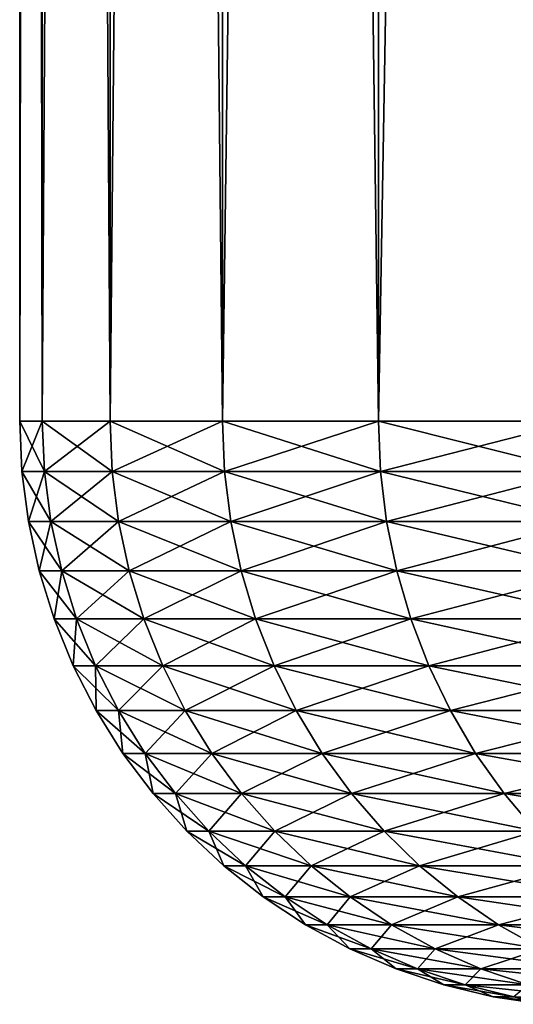
# Model space of a CAD drawing. Extents: x -30 to 30, y -34 to 0.
# Drawn here: x -12.5 to -11.5, y -33.9 to -31.9 of the extents above; entities that cross this region are included whole.
import ezdxf

# ---------------------------------------------------------------- set-up
doc = ezdxf.new("R2010")
doc.units = 0
doc.header["$MEASUREMENT"] = 0
doc.layers.add('L1', color=7, linetype='Continuous')

msp = doc.modelspace()

# ---------------------------------------------------------------- linework, layer by layer
at = {"layer": 'L1', "color": 7}
for points in [[(-12.45373, -32.67191, 1.07456), (-12.45373, -9.000001, 1.07456), (-12.5, -9.000001)], [(-12.45373, -32.67191, 1.07456), (-12.5, -9.000001), (-12.5, -32.67191)], [(-12.5, -32.67191), (-12.5, -9.000001), (-12.45373, -9.000001, -1.07456)], [(-12.5, -32.67191), (-12.45373, -9.000001, -1.07456), (-12.45373, -32.67191, -1.07456)], [(-12.31525, -32.67191, 2.141164), (-12.31525, -9.000001, 2.141164), (-12.45373, -9.000001, 1.07456)], [(-12.31525, -32.67191, 2.141164), (-12.45373, -9.000001, 1.07456), (-12.45373, -32.67191, 1.07456)], [(-12.45373, -32.67191, -1.07456), (-12.45373, -9.000001, -1.07456), (-12.31525, -9.000001, -2.141164)], [(-12.45373, -32.67191, -1.07456), (-12.31525, -9.000001, -2.141164), (-12.31525, -32.67191, -2.141164)], [(-12.0856, -32.67191, 3.191916), (-12.0856, -9.000001, 3.191916), (-12.31525, -9.000001, 2.141164)], [(-12.0856, -32.67191, 3.191916), (-12.31525, -9.000001, 2.141164), (-12.31525, -32.67191, 2.141164)], [(-12.31525, -32.67191, -2.141164), (-12.31525, -9.000001, -2.141164), (-12.0856, -9.000001, -3.191916)], [(-12.31525, -32.67191, -2.141164), (-12.0856, -9.000001, -3.191916), (-12.0856, -32.67191, -3.191916)], [(-11.76647, -32.67191, 4.219036), (-11.76647, -9.000001, 4.219036), (-12.0856, -9.000001, 3.191916)], [(-11.76647, -32.67191, 4.219036), (-12.0856, -9.000001, 3.191916), (-12.0856, -32.67191, 3.191916)], [(-12.0856, -32.67191, -3.191916), (-12.0856, -9.000001, -3.191916), (-11.76647, -9.000001, -4.219036)], [(-12.0856, -32.67191, -3.191916), (-11.76647, -9.000001, -4.219036), (-11.76647, -32.67191, -4.219036)], [(-11.36022, -32.67191, 5.21492), (-11.36022, -9.000001, 5.21492), (-11.76647, -9.000001, 4.219036)], [(-11.36022, -32.67191, 5.21492), (-11.76647, -9.000001, 4.219036), (-11.76647, -32.67191, 4.219036)], [(-11.76647, -32.67191, -4.219036), (-11.76647, -9.000001, -4.219036), (-11.36022, -9.000001, -5.21492)], [(-11.76647, -32.67191, -4.219036), (-11.36022, -9.000001, -5.21492), (-11.36022, -32.67191, -5.21492)], [(-12.44931, -32.77499, 1.074179), (-12.45373, -32.67191, 1.07456), (-12.5, -32.67191)], [(-12.49556, -32.77499), (-12.5, -32.67191), (-12.45373, -32.67191, -1.07456)], [(-12.5, -32.67191), (-12.49556, -32.77499), (-12.44931, -32.77499, 1.074179)], [(-12.45373, -32.67191, -1.07456), (-12.44931, -32.77499, -1.074179), (-12.49556, -32.77499)], [(-12.31088, -32.77499, 2.140404), (-12.31525, -32.67191, 2.141164), (-12.45373, -32.67191, 1.07456)], [(-12.44931, -32.77499, -1.074179), (-12.45373, -32.67191, -1.07456), (-12.31525, -32.67191, -2.141164)], [(-12.45373, -32.67191, 1.07456), (-12.44931, -32.77499, 1.074179), (-12.31088, -32.77499, 2.140404)], [(-12.31525, -32.67191, -2.141164), (-12.31088, -32.77499, -2.140404), (-12.44931, -32.77499, -1.074179)], [(-12.08131, -32.77499, 3.190784), (-12.0856, -32.67191, 3.191916), (-12.31525, -32.67191, 2.141164)], [(-12.31088, -32.77499, -2.140404), (-12.31525, -32.67191, -2.141164), (-12.0856, -32.67191, -3.191916)], [(-12.31525, -32.67191, 2.141164), (-12.31088, -32.77499, 2.140404), (-12.08131, -32.77499, 3.190784)], [(-12.0856, -32.67191, -3.191916), (-12.08131, -32.77499, -3.190784), (-12.31088, -32.77499, -2.140404)], [(-11.76229, -32.77499, 4.217539), (-11.76647, -32.67191, 4.219036), (-12.0856, -32.67191, 3.191916)], [(-12.08131, -32.77499, -3.190784), (-12.0856, -32.67191, -3.191916), (-11.76647, -32.67191, -4.219036)], [(-12.0856, -32.67191, 3.191916), (-12.08131, -32.77499, 3.190784), (-11.76229, -32.77499, 4.217539)], [(-11.76647, -32.67191, -4.219036), (-11.76229, -32.77499, -4.217539), (-12.08131, -32.77499, -3.190784)], [(-11.35619, -32.77499, 5.21307), (-11.36022, -32.67191, 5.21492), (-11.76647, -32.67191, 4.219036)], [(-11.76229, -32.77499, -4.217539), (-11.76647, -32.67191, -4.219036), (-11.36022, -32.67191, -5.21492)], [(-11.76647, -32.67191, 4.219036), (-11.76229, -32.77499, 4.217539), (-11.35619, -32.77499, 5.21307)], [(-11.36022, -32.67191, -5.21492), (-11.35619, -32.77499, -5.21307), (-11.76229, -32.77499, -4.217539)], [(-12.44931, -32.77499, 1.074179), (-12.49556, -32.77499), (-12.43608, -32.87731, 1.073038)], [(-12.49556, -32.77499), (-12.44931, -32.77499, -1.074179), (-12.48229, -32.87731)], [(-12.49556, -32.77499), (-12.48229, -32.87731), (-12.43608, -32.87731, 1.073038)], [(-12.44931, -32.77499, -1.074179), (-12.43608, -32.87731, -1.073038), (-12.48229, -32.87731)], [(-12.31088, -32.77499, 2.140404), (-12.44931, -32.77499, 1.074179), (-12.2978, -32.87731, 2.138131)], [(-12.44931, -32.77499, 1.074179), (-12.43608, -32.87731, 1.073038), (-12.2978, -32.87731, 2.138131)], [(-12.44931, -32.77499, -1.074179), (-12.31088, -32.77499, -2.140404), (-12.43608, -32.87731, -1.073038)], [(-12.31088, -32.77499, -2.140404), (-12.2978, -32.87731, -2.138131), (-12.43608, -32.87731, -1.073038)], [(-12.08131, -32.77499, 3.190784), (-12.31088, -32.77499, 2.140404), (-12.06848, -32.87731, 3.187394)], [(-12.31088, -32.77499, 2.140404), (-12.2978, -32.87731, 2.138131), (-12.06848, -32.87731, 3.187394)], [(-12.31088, -32.77499, -2.140404), (-12.08131, -32.77499, -3.190784), (-12.2978, -32.87731, -2.138131)], [(-12.08131, -32.77499, -3.190784), (-12.06848, -32.87731, -3.187394), (-12.2978, -32.87731, -2.138131)], [(-11.76229, -32.77499, 4.217539), (-12.08131, -32.77499, 3.190784), (-11.7498, -32.87731, 4.213059)], [(-12.08131, -32.77499, 3.190784), (-12.06848, -32.87731, 3.187394), (-11.7498, -32.87731, 4.213059)], [(-12.08131, -32.77499, -3.190784), (-11.76229, -32.77499, -4.217539), (-12.06848, -32.87731, -3.187394)], [(-11.76229, -32.77499, -4.217539), (-11.7498, -32.87731, -4.213059), (-12.06848, -32.87731, -3.187394)], [(-11.35619, -32.77499, 5.21307), (-11.76229, -32.77499, 4.217539), (-11.34413, -32.87731, 5.207532)], [(-11.76229, -32.77499, 4.217539), (-11.7498, -32.87731, 4.213059), (-11.34413, -32.87731, 5.207532)], [(-11.76229, -32.77499, -4.217539), (-11.35619, -32.77499, -5.21307), (-11.7498, -32.87731, -4.213059)], [(-11.35619, -32.77499, -5.21307), (-11.34413, -32.87731, -5.207532), (-11.7498, -32.87731, -4.213059)], [(-12.43608, -32.87731, 1.073038), (-12.48229, -32.87731), (-12.41415, -32.97811, 1.071145)], [(-12.48229, -32.87731), (-12.43608, -32.87731, -1.073038), (-12.46028, -32.97811)], [(-12.48229, -32.87731), (-12.46028, -32.97811), (-12.41415, -32.97811, 1.071145)], [(-12.43608, -32.87731, -1.073038), (-12.41415, -32.97811, -1.071145), (-12.46028, -32.97811)], [(-12.2978, -32.87731, 2.138131), (-12.43608, -32.87731, 1.073038), (-12.27611, -32.97811, 2.13436)], [(-12.43608, -32.87731, 1.073038), (-12.41415, -32.97811, 1.071145), (-12.27611, -32.97811, 2.13436)], [(-12.43608, -32.87731, -1.073038), (-12.2978, -32.87731, -2.138131), (-12.41415, -32.97811, -1.071145)], [(-12.2978, -32.87731, -2.138131), (-12.27611, -32.97811, -2.13436), (-12.41415, -32.97811, -1.071145)], [(-12.06848, -32.87731, 3.187394), (-12.2978, -32.87731, 2.138131), (-12.04719, -32.97811, 3.181773)], [(-12.2978, -32.87731, 2.138131), (-12.27611, -32.97811, 2.13436), (-12.04719, -32.97811, 3.181773)], [(-12.2978, -32.87731, -2.138131), (-12.06848, -32.87731, -3.187394), (-12.27611, -32.97811, -2.13436)], [(-12.06848, -32.87731, -3.187394), (-12.04719, -32.97811, -3.181773), (-12.27611, -32.97811, -2.13436)], [(-11.7498, -32.87731, 4.213059), (-12.06848, -32.87731, 3.187394), (-11.72907, -32.97811, 4.205629)], [(-12.06848, -32.87731, 3.187394), (-12.04719, -32.97811, 3.181773), (-11.72907, -32.97811, 4.205629)], [(-12.06848, -32.87731, -3.187394), (-11.7498, -32.87731, -4.213059), (-12.04719, -32.97811, -3.181773)], [(-11.7498, -32.87731, -4.213059), (-11.72907, -32.97811, -4.205629), (-12.04719, -32.97811, -3.181773)], [(-11.34413, -32.87731, 5.207532), (-11.7498, -32.87731, 4.213059), (-11.32412, -32.97811, 5.198347)], [(-11.7498, -32.87731, 4.213059), (-11.72907, -32.97811, 4.205629), (-11.32412, -32.97811, 5.198347)], [(-11.7498, -32.87731, -4.213059), (-11.34413, -32.87731, -5.207532), (-11.72907, -32.97811, -4.205629)], [(-11.34413, -32.87731, -5.207532), (-11.32412, -32.97811, -5.198347), (-11.72907, -32.97811, -4.205629)], [(-12.41415, -32.97811, 1.071145), (-12.46028, -32.97811), (-12.38367, -33.07665, 1.068515)], [(-12.46028, -32.97811), (-12.41415, -32.97811, -1.071145), (-12.42968, -33.07665)], [(-12.46028, -32.97811), (-12.42968, -33.07665), (-12.38367, -33.07665, 1.068515)], [(-12.41415, -32.97811, -1.071145), (-12.38367, -33.07665, -1.068515), (-12.42968, -33.07665)], [(-12.27611, -32.97811, 2.13436), (-12.41415, -32.97811, 1.071145), (-12.24598, -33.07665, 2.12912)], [(-12.41415, -32.97811, 1.071145), (-12.38367, -33.07665, 1.068515), (-12.24598, -33.07665, 2.12912)], [(-12.41415, -32.97811, -1.071145), (-12.27611, -32.97811, -2.13436), (-12.38367, -33.07665, -1.068515)], [(-12.27611, -32.97811, -2.13436), (-12.24598, -33.07665, -2.12912), (-12.38367, -33.07665, -1.068515)], [(-12.04719, -32.97811, 3.181773), (-12.27611, -32.97811, 2.13436), (-12.01761, -33.07665, 3.173961)], [(-12.27611, -32.97811, 2.13436), (-12.24598, -33.07665, 2.12912), (-12.01761, -33.07665, 3.173961)], [(-12.27611, -32.97811, -2.13436), (-12.04719, -32.97811, -3.181773), (-12.24598, -33.07665, -2.12912)], [(-12.04719, -32.97811, -3.181773), (-12.01761, -33.07665, -3.173961), (-12.24598, -33.07665, -2.12912)], [(-11.72907, -32.97811, 4.205629), (-12.04719, -32.97811, 3.181773), (-11.70028, -33.07665, 4.195303)], [(-12.04719, -32.97811, 3.181773), (-12.01761, -33.07665, 3.173961), (-11.70028, -33.07665, 4.195303)], [(-12.04719, -32.97811, -3.181773), (-11.72907, -32.97811, -4.205629), (-12.01761, -33.07665, -3.173961)], [(-11.72907, -32.97811, -4.205629), (-11.70028, -33.07665, -4.195303), (-12.01761, -33.07665, -3.173961)], [(-11.32412, -32.97811, 5.198347), (-11.72907, -32.97811, 4.205629), (-11.29632, -33.07665, 5.185585)], [(-11.72907, -32.97811, 4.205629), (-11.70028, -33.07665, 4.195303), (-11.29632, -33.07665, 5.185585)], [(-11.72907, -32.97811, -4.205629), (-11.32412, -32.97811, -5.198347), (-11.70028, -33.07665, -4.195303)], [(-11.32412, -32.97811, -5.198347), (-11.29632, -33.07665, -5.185585), (-11.70028, -33.07665, -4.195303)], [(-12.38367, -33.07665, 1.068515), (-12.42968, -33.07665), (-12.34487, -33.17219, 1.065168)], [(-12.42968, -33.07665), (-12.38367, -33.07665, -1.068515), (-12.39074, -33.17219)], [(-12.42968, -33.07665), (-12.39074, -33.17219), (-12.34487, -33.17219, 1.065168)], [(-12.38367, -33.07665, -1.068515), (-12.34487, -33.17219, -1.065168), (-12.39074, -33.17219)], [(-12.24598, -33.07665, 2.12912), (-12.38367, -33.07665, 1.068515), (-12.20761, -33.17219, 2.122449)], [(-12.38367, -33.07665, 1.068515), (-12.34487, -33.17219, 1.065168), (-12.20761, -33.17219, 2.122449)], [(-12.38367, -33.07665, -1.068515), (-12.24598, -33.07665, -2.12912), (-12.34487, -33.17219, -1.065168)], [(-12.24598, -33.07665, -2.12912), (-12.20761, -33.17219, -2.122449), (-12.34487, -33.17219, -1.065168)], [(-12.01761, -33.07665, 3.173961), (-12.24598, -33.07665, 2.12912), (-11.97996, -33.17219, 3.164017)], [(-12.24598, -33.07665, 2.12912), (-12.20761, -33.17219, 2.122449), (-11.97996, -33.17219, 3.164017)], [(-12.24598, -33.07665, -2.12912), (-12.01761, -33.07665, -3.173961), (-12.20761, -33.17219, -2.122449)], [(-12.01761, -33.07665, -3.173961), (-11.97996, -33.17219, -3.164017), (-12.20761, -33.17219, -2.122449)], [(-11.70028, -33.07665, 4.195303), (-12.01761, -33.07665, 3.173961), (-11.66362, -33.17219, 4.182159)], [(-12.01761, -33.07665, 3.173961), (-11.97996, -33.17219, 3.164017), (-11.66362, -33.17219, 4.182159)], [(-12.01761, -33.07665, -3.173961), (-11.70028, -33.07665, -4.195303), (-11.97996, -33.17219, -3.164017)], [(-11.70028, -33.07665, -4.195303), (-11.66362, -33.17219, -4.182159), (-11.97996, -33.17219, -3.164017)], [(-11.29632, -33.07665, 5.185585), (-11.70028, -33.07665, 4.195303), (-11.26092, -33.17219, 5.169338)], [(-11.70028, -33.07665, 4.195303), (-11.66362, -33.17219, 4.182159), (-11.26092, -33.17219, 5.169338)], [(-11.70028, -33.07665, -4.195303), (-11.29632, -33.07665, -5.185585), (-11.66362, -33.17219, -4.182159)], [(-11.29632, -33.07665, -5.185585), (-11.26092, -33.17219, -5.169338), (-11.66362, -33.17219, -4.182159)], [(-12.34487, -33.17219, 1.065168), (-12.39074, -33.17219), (-12.29804, -33.26404, 1.061127)], [(-12.39074, -33.17219), (-12.34487, -33.17219, -1.065168), (-12.34373, -33.26404)], [(-12.39074, -33.17219), (-12.34373, -33.26404), (-12.29804, -33.26404, 1.061127)], [(-12.20761, -33.17219, 2.122449), (-12.34487, -33.17219, 1.065168), (-12.1613, -33.26404, 2.114397)], [(-12.34487, -33.17219, 1.065168), (-12.29804, -33.26404, 1.061127), (-12.1613, -33.26404, 2.114397)], [(-12.34487, -33.17219, -1.065168), (-12.20761, -33.17219, -2.122449), (-12.29804, -33.26404, -1.061127)], [(-12.34487, -33.17219, -1.065168), (-12.29804, -33.26404, -1.061127), (-12.34373, -33.26404)], [(-12.20761, -33.17219, -2.122449), (-12.1613, -33.26404, -2.114397), (-12.29804, -33.26404, -1.061127)], [(-11.97996, -33.17219, 3.164017), (-12.20761, -33.17219, 2.122449), (-11.93451, -33.26404, 3.152013)], [(-12.20761, -33.17219, 2.122449), (-12.1613, -33.26404, 2.114397), (-11.93451, -33.26404, 3.152013)], [(-12.20761, -33.17219, -2.122449), (-11.97996, -33.17219, -3.164017), (-12.1613, -33.26404, -2.114397)], [(-11.97996, -33.17219, -3.164017), (-11.93451, -33.26404, -3.152013), (-12.1613, -33.26404, -2.114397)], [(-11.66362, -33.17219, 4.182159), (-11.97996, -33.17219, 3.164017), (-11.61937, -33.26404, 4.166293)], [(-11.97996, -33.17219, 3.164017), (-11.93451, -33.26404, 3.152013), (-11.61937, -33.26404, 4.166293)], [(-11.97996, -33.17219, -3.164017), (-11.66362, -33.17219, -4.182159), (-11.93451, -33.26404, -3.152013)], [(-11.66362, -33.17219, -4.182159), (-11.61937, -33.26404, -4.166293), (-11.93451, -33.26404, -3.152013)], [(-11.26092, -33.17219, 5.169338), (-11.66362, -33.17219, 4.182159), (-11.2182, -33.26404, 5.149727)], [(-11.66362, -33.17219, 4.182159), (-11.61937, -33.26404, 4.166293), (-11.2182, -33.26404, 5.149727)], [(-11.66362, -33.17219, -4.182159), (-11.26092, -33.17219, -5.169338), (-11.61937, -33.26404, -4.166293)], [(-11.26092, -33.17219, -5.169338), (-11.2182, -33.26404, -5.149727), (-11.61937, -33.26404, -4.166293)], [(-12.29804, -33.26404, 1.061127), (-12.34373, -33.26404), (-12.24352, -33.35151, 1.056422)], [(-12.34373, -33.26404), (-12.29804, -33.26404, -1.061127), (-12.28901, -33.35151)], [(-12.34373, -33.26404), (-12.28901, -33.35151), (-12.24352, -33.35151, 1.056422)], [(-12.1613, -33.26404, 2.114397), (-12.29804, -33.26404, 1.061127), (-12.10738, -33.35151, 2.105023)], [(-12.29804, -33.26404, 1.061127), (-12.24352, -33.35151, 1.056422), (-12.10738, -33.35151, 2.105023)], [(-12.29804, -33.26404, -1.061127), (-12.1613, -33.26404, -2.114397), (-12.24352, -33.35151, -1.056422)], [(-12.29804, -33.26404, -1.061127), (-12.24352, -33.35151, -1.056422), (-12.28901, -33.35151)], [(-12.1613, -33.26404, -2.114397), (-12.10738, -33.35151, -2.105023), (-12.24352, -33.35151, -1.056422)], [(-11.93451, -33.26404, 3.152013), (-12.1613, -33.26404, 2.114397), (-11.8816, -33.35151, 3.13804)], [(-12.1613, -33.26404, 2.114397), (-12.10738, -33.35151, 2.105023), (-11.8816, -33.35151, 3.13804)], [(-12.1613, -33.26404, -2.114397), (-11.93451, -33.26404, -3.152013), (-12.10738, -33.35151, -2.105023)], [(-11.93451, -33.26404, -3.152013), (-11.8816, -33.35151, -3.13804), (-12.10738, -33.35151, -2.105023)], [(-11.61937, -33.26404, 4.166293), (-11.93451, -33.26404, 3.152013), (-11.56786, -33.35151, 4.147823)], [(-11.93451, -33.26404, 3.152013), (-11.8816, -33.35151, 3.13804), (-11.56786, -33.35151, 4.147823)], [(-11.93451, -33.26404, -3.152013), (-11.61937, -33.26404, -4.166293), (-11.8816, -33.35151, -3.13804)], [(-11.61937, -33.26404, -4.166293), (-11.56786, -33.35151, -4.147823), (-11.8816, -33.35151, -3.13804)], [(-11.2182, -33.26404, 5.149727), (-11.61937, -33.26404, 4.166293), (-11.16847, -33.35151, 5.126897)], [(-11.61937, -33.26404, 4.166293), (-11.56786, -33.35151, 4.147823), (-11.16847, -33.35151, 5.126897)], [(-11.61937, -33.26404, -4.166293), (-11.2182, -33.26404, -5.149727), (-11.56786, -33.35151, -4.147823)], [(-11.2182, -33.26404, -5.149727), (-11.16847, -33.35151, -5.126897), (-11.56786, -33.35151, -4.147823)], [(-12.24352, -33.35151, 1.056422), (-12.28901, -33.35151), (-12.18172, -33.43396, 1.05109)], [(-12.28901, -33.35151), (-12.24352, -33.35151, -1.056422), (-12.22698, -33.43396)], [(-12.28901, -33.35151), (-12.22698, -33.43396), (-12.18172, -33.43396, 1.05109)], [(-12.10738, -33.35151, 2.105023), (-12.24352, -33.35151, 1.056422), (-12.04626, -33.43396, 2.094398)], [(-12.24352, -33.35151, 1.056422), (-12.18172, -33.43396, 1.05109), (-12.04626, -33.43396, 2.094398)], [(-12.24352, -33.35151, -1.056422), (-12.10738, -33.35151, -2.105023), (-12.18172, -33.43396, -1.05109)], [(-12.24352, -33.35151, -1.056422), (-12.18172, -33.43396, -1.05109), (-12.22698, -33.43396)], [(-12.10738, -33.35151, -2.105023), (-12.04626, -33.43396, -2.094398), (-12.18172, -33.43396, -1.05109)], [(-11.8816, -33.35151, 3.13804), (-12.10738, -33.35151, 2.105023), (-11.82163, -33.43396, 3.122199)], [(-12.10738, -33.35151, 2.105023), (-12.04626, -33.43396, 2.094398), (-11.82163, -33.43396, 3.122199)], [(-12.10738, -33.35151, -2.105023), (-11.8816, -33.35151, -3.13804), (-12.04626, -33.43396, -2.094398)], [(-11.8816, -33.35151, -3.13804), (-11.82163, -33.43396, -3.122199), (-12.04626, -33.43396, -2.094398)], [(-11.56786, -33.35151, 4.147823), (-11.8816, -33.35151, 3.13804), (-11.50947, -33.43396, 4.126885)], [(-11.8816, -33.35151, 3.13804), (-11.82163, -33.43396, 3.122199), (-11.50947, -33.43396, 4.126885)], [(-11.8816, -33.35151, -3.13804), (-11.56786, -33.35151, -4.147823), (-11.82163, -33.43396, -3.122199)], [(-11.56786, -33.35151, -4.147823), (-11.50947, -33.43396, -4.126885), (-11.82163, -33.43396, -3.122199)], [(-11.16847, -33.35151, 5.126897), (-11.56786, -33.35151, 4.147823), (-11.11209, -33.43396, 5.101017)], [(-11.56786, -33.35151, 4.147823), (-11.50947, -33.43396, 4.126885), (-11.11209, -33.43396, 5.101017)], [(-11.56786, -33.35151, -4.147823), (-11.16847, -33.35151, -5.126897), (-11.50947, -33.43396, -4.126885)], [(-11.16847, -33.35151, -5.126897), (-11.11209, -33.43396, -5.101017), (-11.50947, -33.43396, -4.126885)], [(-12.18172, -33.43396, 1.05109), (-12.22698, -33.43396), (-12.11308, -33.51077, 1.045168)], [(-12.22698, -33.43396), (-12.18172, -33.43396, -1.05109), (-12.15809, -33.51077)], [(-12.22698, -33.43396), (-12.15809, -33.51077), (-12.11308, -33.51077, 1.045168)], [(-12.04626, -33.43396, 2.094398), (-12.18172, -33.43396, 1.05109), (-11.9784, -33.51077, 2.082598)], [(-12.18172, -33.43396, 1.05109), (-12.11308, -33.51077, 1.045168), (-11.9784, -33.51077, 2.082598)], [(-12.18172, -33.43396, -1.05109), (-12.04626, -33.43396, -2.094398), (-12.11308, -33.51077, -1.045168)], [(-12.18172, -33.43396, -1.05109), (-12.11308, -33.51077, -1.045168), (-12.15809, -33.51077)], [(-12.04626, -33.43396, -2.094398), (-11.9784, -33.51077, -2.082598), (-12.11308, -33.51077, -1.045168)], [(-11.82163, -33.43396, 3.122199), (-12.04626, -33.43396, 2.094398), (-11.75502, -33.51077, 3.104609)], [(-12.04626, -33.43396, 2.094398), (-11.9784, -33.51077, 2.082598), (-11.75502, -33.51077, 3.104609)], [(-12.04626, -33.43396, -2.094398), (-11.82163, -33.43396, -3.122199), (-11.9784, -33.51077, -2.082598)], [(-11.82163, -33.43396, -3.122199), (-11.75502, -33.51077, -3.104609), (-11.9784, -33.51077, -2.082598)], [(-11.50947, -33.43396, 4.126885), (-11.82163, -33.43396, 3.122199), (-11.44462, -33.51077, 4.103635)], [(-11.82163, -33.43396, 3.122199), (-11.75502, -33.51077, 3.104609), (-11.44462, -33.51077, 4.103635)], [(-11.82163, -33.43396, -3.122199), (-11.50947, -33.43396, -4.126885), (-11.75502, -33.51077, -3.104609)], [(-11.50947, -33.43396, -4.126885), (-11.44462, -33.51077, -4.103635), (-11.75502, -33.51077, -3.104609)], [(-11.11209, -33.43396, 5.101017), (-11.50947, -33.43396, 4.126885), (-11.04949, -33.51077, 5.072278)], [(-11.50947, -33.43396, 4.126885), (-11.44462, -33.51077, 4.103635), (-11.04949, -33.51077, 5.072278)], [(-11.50947, -33.43396, -4.126885), (-11.11209, -33.43396, -5.101017), (-11.44462, -33.51077, -4.103635)], [(-12.11308, -33.51077, 1.045168), (-12.15809, -33.51077), (-12.03813, -33.58138, 1.038701)], [(-12.15809, -33.51077), (-12.11308, -33.51077, -1.045168), (-12.08286, -33.58138)], [(-12.15809, -33.51077), (-12.08286, -33.58138), (-12.03813, -33.58138, 1.038701)], [(-11.9784, -33.51077, 2.082598), (-12.11308, -33.51077, 1.045168), (-11.90428, -33.58138, 2.069711)], [(-12.11308, -33.51077, 1.045168), (-12.03813, -33.58138, 1.038701), (-11.90428, -33.58138, 2.069711)], [(-12.11308, -33.51077, -1.045168), (-11.9784, -33.51077, -2.082598), (-12.03813, -33.58138, -1.038701)], [(-12.11308, -33.51077, -1.045168), (-12.03813, -33.58138, -1.038701), (-12.08286, -33.58138)], [(-11.9784, -33.51077, -2.082598), (-11.90428, -33.58138, -2.069711), (-12.03813, -33.58138, -1.038701)], [(-11.75502, -33.51077, 3.104609), (-11.9784, -33.51077, 2.082598), (-11.68229, -33.58138, 3.085398)], [(-11.9784, -33.51077, 2.082598), (-11.90428, -33.58138, 2.069711), (-11.68229, -33.58138, 3.085398)], [(-11.9784, -33.51077, -2.082598), (-11.75502, -33.51077, -3.104609), (-11.90428, -33.58138, -2.069711)], [(-11.75502, -33.51077, -3.104609), (-11.68229, -33.58138, -3.085398), (-11.90428, -33.58138, -2.069711)], [(-11.44462, -33.51077, 4.103635), (-11.75502, -33.51077, 3.104609), (-11.37381, -33.58138, 4.078242)], [(-11.75502, -33.51077, 3.104609), (-11.68229, -33.58138, 3.085398), (-11.37381, -33.58138, 4.078242)], [(-11.75502, -33.51077, -3.104609), (-11.44462, -33.51077, -4.103635), (-11.68229, -33.58138, -3.085398)], [(-11.44462, -33.51077, -4.103635), (-11.37381, -33.58138, -4.078242), (-11.68229, -33.58138, -3.085398)], [(-12.03813, -33.58138, 1.038701), (-12.08286, -33.58138), (-11.95741, -33.64526, 1.031736)], [(-12.08286, -33.58138), (-12.03813, -33.58138, -1.038701), (-12.00184, -33.64526)], [(-12.08286, -33.58138), (-12.00184, -33.64526), (-11.95741, -33.64526, 1.031736)], [(-11.90428, -33.58138, 2.069711), (-12.03813, -33.58138, 1.038701), (-11.82446, -33.64526, 2.055834)], [(-12.03813, -33.58138, 1.038701), (-11.95741, -33.64526, 1.031736), (-11.82446, -33.64526, 2.055834)], [(-12.03813, -33.58138, -1.038701), (-11.90428, -33.58138, -2.069711), (-11.95741, -33.64526, -1.031736)], [(-12.03813, -33.58138, -1.038701), (-11.95741, -33.64526, -1.031736), (-12.00184, -33.64526)], [(-11.90428, -33.58138, -2.069711), (-11.82446, -33.64526, -2.055834), (-11.95741, -33.64526, -1.031736)], [(-11.68229, -33.58138, 3.085398), (-11.90428, -33.58138, 2.069711), (-11.60396, -33.64526, 3.06471)], [(-11.90428, -33.58138, 2.069711), (-11.82446, -33.64526, 2.055834), (-11.60396, -33.64526, 3.06471)], [(-11.90428, -33.58138, -2.069711), (-11.68229, -33.58138, -3.085398), (-11.82446, -33.64526, -2.055834)], [(-11.68229, -33.58138, -3.085398), (-11.60396, -33.64526, -3.06471), (-11.82446, -33.64526, -2.055834)], [(-11.37381, -33.58138, 4.078242), (-11.68229, -33.58138, 3.085398), (-11.29754, -33.64526, 4.050897)], [(-11.68229, -33.58138, 3.085398), (-11.60396, -33.64526, 3.06471), (-11.29754, -33.64526, 4.050897)], [(-11.68229, -33.58138, -3.085398), (-11.37381, -33.58138, -4.078242), (-11.60396, -33.64526, -3.06471)], [(-11.37381, -33.58138, -4.078242), (-11.29754, -33.64526, -4.050897), (-11.60396, -33.64526, -3.06471)], [(-11.95741, -33.64526, 1.031736), (-12.00184, -33.64526), (-11.87153, -33.70195, 1.024325)], [(-12.00184, -33.64526), (-11.95741, -33.64526, -1.031736), (-11.91564, -33.70195)], [(-12.00184, -33.64526), (-11.91564, -33.70195), (-11.87153, -33.70195, 1.024325)], [(-11.82446, -33.64526, 2.055834), (-11.95741, -33.64526, 1.031736), (-11.73953, -33.70195, 2.041067)], [(-11.95741, -33.64526, 1.031736), (-11.87153, -33.70195, 1.024325), (-11.73953, -33.70195, 2.041067)], [(-11.95741, -33.64526, -1.031736), (-11.82446, -33.64526, -2.055834), (-11.87153, -33.70195, -1.024325)], [(-11.95741, -33.64526, -1.031736), (-11.87153, -33.70195, -1.024325), (-11.91564, -33.70195)], [(-11.82446, -33.64526, -2.055834), (-11.73953, -33.70195, -2.041067), (-11.87153, -33.70195, -1.024325)], [(-11.60396, -33.64526, 3.06471), (-11.82446, -33.64526, 2.055834), (-11.52061, -33.70195, 3.042697)], [(-11.82446, -33.64526, 2.055834), (-11.73953, -33.70195, 2.041067), (-11.52061, -33.70195, 3.042697)], [(-11.82446, -33.64526, -2.055834), (-11.60396, -33.64526, -3.06471), (-11.73953, -33.70195, -2.041067)], [(-11.60396, -33.64526, -3.06471), (-11.52061, -33.70195, -3.042697), (-11.73953, -33.70195, -2.041067)], [(-11.29754, -33.64526, 4.050897), (-11.60396, -33.64526, 3.06471), (-11.2164, -33.70195, 4.021801)], [(-11.60396, -33.64526, 3.06471), (-11.52061, -33.70195, 3.042697), (-11.2164, -33.70195, 4.021801)], [(-11.60396, -33.64526, -3.06471), (-11.29754, -33.64526, -4.050897), (-11.52061, -33.70195, -3.042697)], [(-11.29754, -33.64526, -4.050897), (-11.2164, -33.70195, -4.021801), (-11.52061, -33.70195, -3.042697)], [(-11.87153, -33.70195, 1.024325), (-11.91564, -33.70195), (-11.78111, -33.75103, 1.016523)], [(-11.91564, -33.70195), (-11.87153, -33.70195, -1.024325), (-11.82488, -33.75103)], [(-11.91564, -33.70195), (-11.82488, -33.75103), (-11.78111, -33.75103, 1.016523)], [(-11.73953, -33.70195, 2.041067), (-11.87153, -33.70195, 1.024325), (-11.65011, -33.75103, 2.025521)], [(-11.87153, -33.70195, 1.024325), (-11.78111, -33.75103, 1.016523), (-11.65011, -33.75103, 2.025521)], [(-11.87153, -33.70195, -1.024325), (-11.73953, -33.70195, -2.041067), (-11.78111, -33.75103, -1.016523)], [(-11.87153, -33.70195, -1.024325), (-11.78111, -33.75103, -1.016523), (-11.82488, -33.75103)], [(-11.73953, -33.70195, -2.041067), (-11.65011, -33.75103, -2.025521), (-11.78111, -33.75103, -1.016523)], [(-11.52061, -33.70195, 3.042697), (-11.73953, -33.70195, 2.041067), (-11.43286, -33.75103, 3.019522)], [(-11.73953, -33.70195, 2.041067), (-11.65011, -33.75103, 2.025521), (-11.43286, -33.75103, 3.019522)], [(-11.73953, -33.70195, -2.041067), (-11.52061, -33.70195, -3.042697), (-11.65011, -33.75103, -2.025521)], [(-11.52061, -33.70195, -3.042697), (-11.43286, -33.75103, -3.019522), (-11.65011, -33.75103, -2.025521)], [(-11.2164, -33.70195, 4.021801), (-11.52061, -33.70195, 3.042697), (-11.13096, -33.75103, 3.991168)], [(-11.52061, -33.70195, 3.042697), (-11.43286, -33.75103, 3.019522), (-11.13096, -33.75103, 3.991168)], [(-11.52061, -33.70195, -3.042697), (-11.2164, -33.70195, -4.021801), (-11.43286, -33.75103, -3.019522)], [(-11.78111, -33.75103, 1.016523), (-11.82488, -33.75103), (-11.68682, -33.79213, 1.008388)], [(-11.82488, -33.75103), (-11.78111, -33.75103, -1.016523), (-11.73024, -33.79213)], [(-11.82488, -33.75103), (-11.73024, -33.79213), (-11.68682, -33.79213, 1.008388)], [(-11.65011, -33.75103, 2.025521), (-11.78111, -33.75103, 1.016523), (-11.55687, -33.79213, 2.00931)], [(-11.78111, -33.75103, 1.016523), (-11.68682, -33.79213, 1.008388), (-11.55687, -33.79213, 2.00931)], [(-11.78111, -33.75103, -1.016523), (-11.65011, -33.75103, -2.025521), (-11.68682, -33.79213, -1.008388)], [(-11.78111, -33.75103, -1.016523), (-11.68682, -33.79213, -1.008388), (-11.73024, -33.79213)], [(-11.65011, -33.75103, -2.025521), (-11.55687, -33.79213, -2.00931), (-11.68682, -33.79213, -1.008388)], [(-11.43286, -33.75103, 3.019522), (-11.65011, -33.75103, 2.025521), (-11.34136, -33.79213, 2.995356)], [(-11.65011, -33.75103, 2.025521), (-11.55687, -33.79213, 2.00931), (-11.34136, -33.79213, 2.995356)], [(-11.65011, -33.75103, -2.025521), (-11.43286, -33.75103, -3.019522), (-11.55687, -33.79213, -2.00931)], [(-11.43286, -33.75103, -3.019522), (-11.34136, -33.79213, -2.995356), (-11.55687, -33.79213, -2.00931)], [(-11.68682, -33.79213, 1.008388), (-11.73024, -33.79213), (-11.58936, -33.82495, 0.999979)], [(-11.73024, -33.79213), (-11.68682, -33.79213, -1.008388), (-11.63242, -33.82495)], [(-11.73024, -33.79213), (-11.63242, -33.82495), (-11.58936, -33.82495, 0.999979)], [(-11.55687, -33.79213, 2.00931), (-11.68682, -33.79213, 1.008388), (-11.4605, -33.82495, 1.992554)], [(-11.68682, -33.79213, 1.008388), (-11.58936, -33.82495, 0.999979), (-11.4605, -33.82495, 1.992554)], [(-11.68682, -33.79213, -1.008388), (-11.55687, -33.79213, -2.00931), (-11.58936, -33.82495, -0.999979)], [(-11.68682, -33.79213, -1.008388), (-11.58936, -33.82495, -0.999979), (-11.63242, -33.82495)], [(-11.55687, -33.79213, -2.00931), (-11.4605, -33.82495, -1.992554), (-11.58936, -33.82495, -0.999979)], [(-11.34136, -33.79213, 2.995356), (-11.55687, -33.79213, 2.00931), (-11.24678, -33.82495, 2.970378)], [(-11.55687, -33.79213, 2.00931), (-11.4605, -33.82495, 1.992554), (-11.24678, -33.82495, 2.970378)], [(-11.55687, -33.79213, -2.00931), (-11.34136, -33.79213, -2.995356), (-11.4605, -33.82495, -1.992554)], [(-11.58936, -33.82495, 0.999979), (-11.63242, -33.82495), (-11.48946, -33.84924, 0.991359)], [(-11.63242, -33.82495), (-11.58936, -33.82495, -0.999979), (-11.53215, -33.84924)], [(-11.63242, -33.82495), (-11.53215, -33.84924), (-11.48946, -33.84924, 0.991359)], [(-11.4605, -33.82495, 1.992554), (-11.58936, -33.82495, 0.999979), (-11.3617, -33.84924, 1.975378)], [(-11.58936, -33.82495, 0.999979), (-11.48946, -33.84924, 0.991359), (-11.3617, -33.84924, 1.975378)], [(-11.58936, -33.82495, -0.999979), (-11.4605, -33.82495, -1.992554), (-11.48946, -33.84924, -0.991359)], [(-11.58936, -33.82495, -0.999979), (-11.48946, -33.84924, -0.991359), (-11.53215, -33.84924)], [(-11.48946, -33.84924, 0.991359), (-11.53215, -33.84924), (-11.38784, -33.86483, 0.982591)], [(-11.53215, -33.84924), (-11.48946, -33.84924, -0.991359), (-11.43016, -33.86483)], [(-11.53215, -33.84924), (-11.43016, -33.86483), (-11.38784, -33.86483, 0.982591)]]:
    msp.add_3dface(points, dxfattribs=at)

doc.saveas('drawing.dxf')
